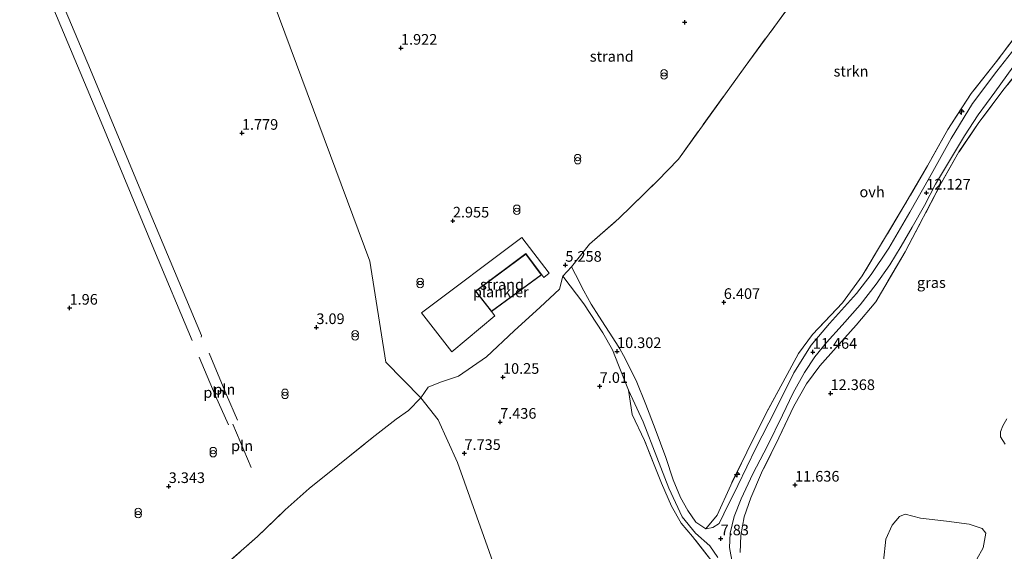
# Model space of a CAD drawing. Units: metres. Extents: x 19995 to 30010, y 375000 to 381253.
# Drawn here: x 23688 to 23919, y 380999 to 381124 of the extents above; entities that cross this region are included whole.
import ezdxf
from ezdxf.enums import TextEntityAlignment as Align

# ---------------------------------------------------------------- set-up
doc = ezdxf.new("R2010")
doc.units = ezdxf.units.M
doc.linetypes.add('IE-TERREINAFSCHEIDING', pattern=[10, 8, -2])
doc.layers.get('0').update_dxf_attribs({"lineweight": 25})
for name, color, linetype, lineweight in [('B-ME-AL-OVERIG-GV-B7', 7, 'BV-GELEIDERAIL', 18), ('B-ME-AL-OVERIG-S-B1', 7, 'Continuous', 18), ('B-ME-GR-BOOM-GV-B6', 93, 'Continuous', 18), ('B-ME-GR-STRUIKEN-GV-B6', 93, 'Continuous', 18), ('B-ME-IE-GRASLAND-GV-B6', 93, 'Continuous', 18), ('B-ME-IE-GRONDWERKLIJN-GROND_NIETINGERICHT-GV-B6', 253, 'Continuous', 18), ('B-ME-IE-HULPGEOMETRIE-L-B1', 53, 'Continuous', 18), ('B-ME-IE-INRICHTINGSELEMENT-L-B1', 253, 'Continuous', 18), ('B-ME-IE-INRICHTINGSELEMENT-S-B1', 253, 'Continuous', 18), ('B-ME-IE-TERREINAFSCHEIDING-RASTERHEKWERK-L-B1', 8, 'IE-TERREINAFSCHEIDING', 18), ('B-ME-KG-KADASTRAAL-DAKRAND-L-B1', 13, 'Continuous', 18), ('B-ME-OG-WATER-GV-B6', 153, 'Continuous', 18), ('B-ME-VH-VERH_SOORT-ONVERHARD-GV-B6', 8, 'Continuous', 18)]:
    doc.layers.add(name, color=color, linetype=linetype, lineweight=lineweight)
doc.layers.add('B-ME-GW-HOOGTEPUNT-S-B1', color=10, linetype='Continuous')
doc.styles.add('NLCS-ISO', font='NLCS-ISO.TTF')
doc.linetypes.add('BV-GELEIDERAIL', pattern='A,10,-3,[108,NLCS.SHX,S=1,R=0,X=0,Y=0],-3', length=16)

# ---------------------------------------------------------------- blocks, each defined once
blk = doc.blocks.new('d48CZ_FeatureWriter_4_4_FMEBLOCK6')
at = {"layer": 'B-ME-IE-TERREINAFSCHEIDING-RASTERHEKWERK-L-B1'}
blk.add_polyline3d([(-10.43, -5.8, 11.73), (-16.5, -13.5, 11.89), (-22.31, -21.25, 11.99), (-26.83, -27.9, 12.15), (-30.9, -35.12, 12.02), (-39.43, -51.36, 11.41), (-46.36, -63.16, 10.88), (-50.93, -68.64, 11.23), (-55.67, -73.84, 11.53), (-59.5, -78.16, 11.87), (-62.59, -82.44, 11.5), (-65.6, -87.69, 11.23), (-69.12, -95.11, 10.35), (-73.13, -103.3, 9.81), (-75.68, -109.17, 9.4), (-77.22, -113.62, 9.51), (-77.99, -118.06, 9.07), (-78.14, -122, 8.7)], dxfattribs=at)
blk = doc.blocks.new('hecto')
for p, q in [((0, 0.625), (-0.625, 0)), ((0, -0.625), (0, 0.625)), ((-0.625, 0), (0.625, 0)), ((0.625, 0), (0, -0.625))]:
    blk.add_line(p, q)
blk = doc.blocks.new('hoogtepunt')
for p, q in [((-0.5, 0), (0.5, 0)), ((0, 0.5), (0, -0.5))]:
    blk.add_line(p, q)
blk = doc.blocks.new('prullenbak')
for centre in [(-0.375, 0), (0.375, 0)]:
    blk.add_circle(centre, 0.75)

msp = doc.modelspace()

# ---------------------------------------------------------------- linework, layer by layer
at = {"layer": 'B-ME-AL-OVERIG-GV-B7'}
msp.add_polyline3d([(23799.078, 381055.606, 5.087), (23799.892, 381054.607, 5.075), (23789.808, 381046.177, 4.971), (23782.67, 381055.313, 4.802), (23806.21, 381073.006, 4.911), (23812.671, 381064.624, 4.963), (23811.387, 381063.64, 4.959), (23810.884, 381064.262, 5.087), (23807.165, 381069.262, 5.087), (23795.311, 381060.442, 5.087), (23799.078, 381055.606, 5.087)], dxfattribs=at)
at = {"layer": 'B-ME-GR-BOOM-GV-B6'}
msp.add_polyline3d([(23891.07, 380996.971, 5.256), (23891.645, 381002.161, 5.417), (23893.138, 381005.442, 5.714), (23894.852, 381007.45, 5.602), (23896.198, 381008.043, 5.574), (23899.766, 381007.088, 4.46), (23905.882, 381006.38, 3.484), (23911.21, 381005.691, 2.632), (23914.213, 381004.621, 2.001), (23915.116, 381003.555, 1.285), (23914.491, 381000.066, 1.325), (23912.97, 380997.432, 1.357)], dxfattribs=at)
at = {"layer": 'B-ME-GR-STRUIKEN-GV-B6'}
for points in [[(23924.52, 381123.438, 11.709), (23917.288, 381113.957, 11.845), (23911.672, 381106.828, 11.862), (23906.175, 381098.38, 12.3), (23901.437, 381089.887, 12.464), (23896.096, 381080.748, 12.087), (23886.099, 381063.999, 11.102), (23881.434, 381057.689, 11.222), (23874.45, 381050.198, 11.592), (23871.135, 381045.792, 11.508), (23867.43, 381038.966, 11.07), (23863.394, 381031.447, 10.37), (23859.053, 381022.604, 9.667), (23855.231, 381014.832, 8.972), (23852.024, 381007.816, 8.28), (23849.436, 381004.582, 7.825), (23847.074, 381006.14, 7.869), (23845.166, 381008.909, 7.837), (23843.474, 381011.968, 7.768), (23841.74, 381016.095, 7.833), (23840.009, 381021.294, 7.921), (23837.478, 381028.098, 8.054), (23835.293, 381033.809, 8.488), (23833.021, 381039.439, 9.32), (23830.043, 381045.304, 10.16), (23829.213, 381046.873, 10.349), (23828.264, 381048.31, 10.108), (23824.315, 381054.53, 8.532), (23822.527, 381057.333, 7.837), (23820.766, 381060.504, 6.924), (23818.781, 381064.303, 6.249), (23817.9, 381066.149, 5.445), (23822.12, 381071.443, 6.251), (23829.016, 381077.512, 6.178), (23838.037, 381086.315, 6.974), (23842.954, 381091.447, 6.729), (23858.639, 381113.198, 6.363), (23871.863, 381131.319, 6.15)], [(23857.477, 380999.039, 8.705), (23857.633, 381002.984, 9.067), (23858.399, 381007.423, 9.513), (23859.94, 381011.877, 9.396), (23862.492, 381017.747, 9.81), (23866.505, 381025.928, 10.353), (23870.024, 381033.353, 11.233), (23873.03, 381038.605, 11.502), (23876.116, 381042.886, 11.872), (23879.948, 381047.207, 11.534), (23884.695, 381052.398, 11.229), (23889.264, 381057.884, 10.875), (23896.186, 381069.682, 11.414), (23904.717, 381085.92, 12.021), (23908.789, 381093.145, 12.149), (23913.308, 381099.795, 11.993), (23919.121, 381107.544, 11.892), (23925.19, 381115.244, 11.731)], [(23807.662, 380973.722, 7.798), (23791.152, 381020.143, 8.111), (23786.586, 381030.216, 9.936), (23782.5, 381035.334, 7.493), (23784.248, 381037.823, 7.364), (23787.103, 381039.007, 7.091), (23791.347, 381040.412, 6.086), (23797.926, 381045.008, 5.885), (23804.397, 381051.059, 5.652), (23810.517, 381056.622, 5.668), (23815.092, 381060.891, 6.319), (23815.831, 381063.904, 5.413), (23820.769, 381057.43, 7.322), (23825.262, 381050.627, 9.493), (23827.471, 381046.626, 10.268), (23828.909, 381043.008, 9.899), (23831.242, 381037.148, 9.239), (23832.092, 381031.402, 8.622), (23835.026, 381025.334, 8.361), (23839.002, 381015.336, 8.091), (23841.334, 381009.886, 8.063), (23843.616, 381005.885, 8.188), (23846.286, 381002.751, 8.011), (23851.881, 380995.58, 7.71)], [(23686.576, 380952.226, 8.133), (23692.937, 380957.126, 8.458), (23701.647, 380964.927, 8.466), (23705.105, 380967.449, 7.883), (23707.525, 380969.788, 7.827), (23716.27, 380977.825, 7.694), (23723.234, 380983.807, 7.706), (23733.998, 380993.852, 7.172), (23744.215, 381002.746, 7.131), (23750.72, 381009.07, 6.17), (23756.312, 381014.037, 6.709), (23763.08, 381019.44, 6.83), (23771.135, 381025.963, 7.139), (23776.755, 381030.351, 7.34), (23779.619, 381032.356, 7.594), (23782.5, 381035.334, 7.493), (23786.586, 381030.216, 9.936), (23791.152, 381020.143, 8.111), (23807.662, 380973.722, 7.798), (23816.15, 380961.096, 4.325), (23800.851, 380946.135, 4.075), (23791.038, 380939.707, 3.215), (23786.875, 380937.605, 3.215)], [(23920.062, 381030.398, 0.429), (23919.098, 381028.764, 0.429), (23918.527, 381027.345, 0.429), (23918.577, 381026.22, 0.429), (23919.629, 381024.495, 0.429)], [(23912.97, 380997.432, 1.357), (23914.491, 381000.066, 1.325), (23915.116, 381003.555, 1.285), (23914.213, 381004.621, 2.001), (23911.21, 381005.691, 2.632), (23905.882, 381006.38, 3.484), (23899.766, 381007.088, 4.46), (23896.198, 381008.043, 5.574), (23894.852, 381007.45, 5.602), (23893.138, 381005.442, 5.714), (23891.645, 381002.161, 5.417), (23891.07, 380996.971, 5.256)]]:
    msp.add_polyline3d(points, dxfattribs=at)
at = {"layer": 'B-ME-IE-GRASLAND-GV-B6'}
for points in [[(23924.589, 381120.903, 11.671), (23917.648, 381112.088, 11.836), (23911.962, 381104.474, 11.977), (23906.994, 381096.304, 12.186), (23901.913, 381087.151, 12.081), (23897.283, 381078.977, 11.731), (23892.313, 381070.474, 11.305), (23888.168, 381064.298, 10.96), (23884.72, 381059.858, 10.936), (23878.387, 381052.781, 11.149), (23874.08, 381047.734, 11.514), (23870.048, 381041.201, 11.112), (23865.697, 381032.35, 10.469), (23861.17, 381023.501, 9.734), (23856.873, 381014.772, 8.854), (23853.653, 381008.079, 8.243), (23852.488, 381005.811, 7.925), (23851.032, 381004.88, 7.8), (23849.436, 381004.582, 7.825), (23852.024, 381007.816, 8.28), (23855.231, 381014.832, 8.972), (23859.053, 381022.604, 9.667), (23863.394, 381031.447, 10.37), (23867.43, 381038.966, 11.07), (23871.135, 381045.792, 11.508), (23874.45, 381050.198, 11.592), (23881.434, 381057.689, 11.222), (23886.099, 381063.999, 11.102), (23896.096, 381080.748, 12.087), (23901.437, 381089.887, 12.464), (23906.175, 381098.38, 12.3), (23911.672, 381106.828, 11.862), (23917.288, 381113.957, 11.845), (23924.52, 381123.438, 11.709)], [(23925.19, 381115.244, 11.731), (23919.121, 381107.544, 11.892), (23913.308, 381099.795, 11.993), (23908.789, 381093.145, 12.149), (23904.717, 381085.92, 12.021), (23896.186, 381069.682, 11.414), (23889.264, 381057.884, 10.875), (23884.695, 381052.398, 11.229), (23879.948, 381047.207, 11.534), (23876.116, 381042.886, 11.872), (23873.03, 381038.605, 11.502), (23870.024, 381033.353, 11.233), (23866.505, 381025.928, 10.353), (23862.492, 381017.747, 9.81), (23859.94, 381011.877, 9.396), (23858.399, 381007.423, 9.513), (23857.633, 381002.984, 9.067), (23857.477, 380999.039, 8.705)], [(23855.639, 380996.347, 7.551), (23854.983, 381000.166, 7.575), (23855.143, 381003.571, 8.022), (23856.072, 381007.501, 8.283), (23857.687, 381011.602, 8.693), (23860.396, 381017.498, 9.372), (23863.89, 381024.044, 9.975), (23867.4, 381031.266, 10.493), (23869.901, 381036.509, 10.895), (23872.543, 381041.285, 11.237), (23874.992, 381045.008, 11.406), (23877.736, 381048.332, 11.406), (23881.371, 381052.425, 11.201), (23885.592, 381057.161, 10.899), (23889.363, 381062.014, 10.847), (23892.578, 381066.593, 11.177), (23895.269, 381071.016, 11.398), (23897.811, 381075.459, 11.751), (23900.7, 381080.515, 11.989), (23903.254, 381085.584, 12.081), (23910.098, 381096.919, 12.041), (23913.304, 381101.858, 11.936), (23917.227, 381107.196, 11.884), (23921.401, 381113.063, 11.739)], [(23831.242, 381037.148, 9.239), (23834.666, 381029.714, 8.56), (23837.921, 381021.397, 7.845), (23840.738, 381014.148, 7.664), (23843.843, 381007.386, 7.905), (23846.982, 381003.54, 7.788), (23850.364, 381000.574, 7.684), (23852.224, 380997.869, 7.608)], [(23851.881, 380995.58, 7.71), (23846.286, 381002.751, 8.011), (23843.616, 381005.885, 8.188), (23841.334, 381009.886, 8.063), (23839.002, 381015.336, 8.091), (23835.026, 381025.334, 8.361), (23832.092, 381031.402, 8.622), (23831.242, 381037.148, 9.239)]]:
    msp.add_polyline3d(points, dxfattribs=at)
at = {"layer": 'B-ME-IE-GRONDWERKLIJN-GROND_NIETINGERICHT-GV-B6'}
for points in [[(23671.2123, 381250, -1.875), (23694.0803, 381250, -1.4554), (23709.489, 381231.873, -0.899), (23770.548, 381067.472, 2.786), (23774.28, 381043.723, 4.482), (23782.5, 381035.334, 7.493), (23779.619, 381032.356, 7.594), (23776.755, 381030.351, 7.34), (23771.135, 381025.963, 7.139), (23763.08, 381019.44, 6.83), (23756.312, 381014.037, 6.709), (23750.72, 381009.07, 6.17), (23744.215, 381002.746, 7.131), (23733.998, 380993.852, 7.172), (23723.234, 380983.807, 7.706), (23716.27, 380977.825, 7.694), (23707.525, 380969.788, 7.827), (23705.105, 380967.449, 7.883), (23701.647, 380964.927, 8.466), (23692.937, 380957.126, 8.458), (23686.576, 380952.226, 8.133)], [(23871.863, 381131.319, 6.15), (23858.639, 381113.198, 6.363), (23842.954, 381091.447, 6.729), (23838.037, 381086.315, 6.974), (23829.016, 381077.512, 6.178), (23822.12, 381071.443, 6.251), (23817.9, 381066.149, 5.445), (23815.831, 381063.904, 5.413), (23815.092, 381060.891, 6.319), (23810.517, 381056.622, 5.668), (23804.397, 381051.059, 5.652), (23797.926, 381045.008, 5.885), (23791.347, 381040.412, 6.086), (23787.103, 381039.007, 7.091), (23784.248, 381037.823, 7.364), (23782.5, 381035.334, 7.493), (23774.28, 381043.723, 4.482), (23770.548, 381067.472, 2.786), (23709.489, 381231.873, -0.899)], [(23795.379, 381060.431, 5.087), (23799.117, 381055.637, 5.087), (23810.844, 381064.232, 5.087), (23807.155, 381069.192, 5.087), (23795.379, 381060.431, 5.087)]]:
    msp.add_polyline3d(points, dxfattribs=at)
at = {"layer": 'B-ME-IE-HULPGEOMETRIE-L-B1'}
msp.add_polyline3d([(23842.68, 380874.524, 7.636), (23839.672, 380903.815, 2.874), (23820.024, 380939.384, 2.774), (23816.15, 380961.096, 4.325), (23807.662, 380973.722, 7.798), (23791.152, 381020.143, 8.111), (23786.586, 381030.216, 9.936), (23782.5, 381035.334, 7.493), (23774.28, 381043.723, 4.482), (23770.548, 381067.472, 2.786), (23709.489, 381231.873, -0.899), (23694.0803, 381250, -1.4554)], dxfattribs=at)
at = {"layer": 'B-ME-IE-INRICHTINGSELEMENT-L-B1'}
msp.add_line((23738.432, 381029.189, 3.862), (23742.716, 381018.963, 4.26), dxfattribs=at)
for points in [[(23728.885, 381048.806, 2.463), (23719.851, 381070.31, 1.839), (23707.505, 381100.076, 1.305), (23696.397, 381126.593, 0.677), (23670.104, 381189.528, -0.846), (23659.941, 381214.148, -1.562), (23653.56, 381229.88, -1.823)], [(23731.003, 381049.621, 2.418), (23731.035, 381049.967, 2.386), (23718.404, 381080.24, 1.606), (23705.006, 381112.384, 0.971), (23692.267, 381142.697, 0.428), (23681.02, 381169.226, -0.448), (23668.858, 381198.783, -1.067), (23660.343, 381219.482, -1.489), (23655.753, 381230.678, -1.771)], [(23737.399, 381028.968, 3.649), (23734.29, 381035.971, 2.76), (23730.518, 381044.888, 2.62)], [(23739.485, 381030.108, 3.713), (23736.951, 381036.031, 3.022), (23732.824, 381045.826, 2.559)]]:
    msp.add_polyline3d(points, dxfattribs=at)
at = {"layer": 'B-ME-IE-TERREINAFSCHEIDING-RASTERHEKWERK-L-B1'}
for p, q in [((23815.831, 381063.904, 5.413), (23815.092, 381060.891, 6.319)), ((23779.619, 381032.356, 7.594), (23782.5, 381035.334, 7.493))]:
    msp.add_line(p, q, dxfattribs=at)
for points in [[(23817.9, 381066.149, 5.445), (23822.12, 381071.443, 6.251), (23829.016, 381077.512, 6.178), (23838.037, 381086.315, 6.974), (23842.954, 381091.447, 6.729), (23858.639, 381113.198, 6.363), (23871.863, 381131.319, 6.15), (23885.276, 381152.058, 6.371), (23893.68, 381172.017, 5.897), (23899.232, 381188.852, 5.74), (23902.897, 381208.502, 5.29), (23903.623, 381238.509, 4.715), (23903.4582, 381250, 4.5836)], [(23924.52, 381123.438, 11.709), (23917.288, 381113.957, 11.845), (23911.672, 381106.828, 11.862), (23906.175, 381098.38, 12.3), (23901.437, 381089.887, 12.464), (23896.096, 381080.748, 12.087), (23886.099, 381063.999, 11.102), (23881.434, 381057.689, 11.222), (23874.45, 381050.198, 11.592), (23871.135, 381045.792, 11.508), (23867.43, 381038.966, 11.07), (23863.394, 381031.447, 10.37)], [(23787.103, 381039.007, 7.091), (23784.248, 381037.823, 7.364), (23782.5, 381035.334, 7.493)], [(23686.576, 380952.226, 8.133), (23692.937, 380957.126, 8.458), (23701.647, 380964.927, 8.466), (23705.105, 380967.449, 7.883), (23707.525, 380969.788, 7.827), (23716.27, 380977.825, 7.694), (23723.234, 380983.807, 7.706), (23733.998, 380993.852, 7.172), (23744.215, 381002.746, 7.131), (23750.72, 381009.07, 6.17), (23756.312, 381014.037, 6.709), (23763.08, 381019.44, 6.83), (23771.135, 381025.963, 7.139), (23776.755, 381030.351, 7.34), (23779.619, 381032.356, 7.594)], [(23870.578, 380982.646, 7.718), (23864.994, 380985.291, 7.621), (23858.924, 380987.022, 7.545), (23856.141, 380988.712, 7.617), (23853.919, 380991.676, 7.746), (23851.881, 380995.58, 7.71), (23846.286, 381002.751, 8.011), (23843.616, 381005.885, 8.188), (23841.334, 381009.886, 8.063), (23839.002, 381015.336, 8.091), (23835.026, 381025.334, 8.361), (23832.092, 381031.402, 8.622)], [(23863.394, 381031.447, 10.37), (23859.053, 381022.604, 9.667), (23855.231, 381014.832, 8.972), (23852.024, 381007.816, 8.28)]]:
    msp.add_polyline3d(points, dxfattribs=at)
at = {"layer": 'B-ME-KG-KADASTRAAL-DAKRAND-L-B1'}
msp.add_polyline3d([(23799.127, 381055.706, 7.648), (23795.449, 381060.421, 7.543), (23807.145, 381069.122, 7.579), (23810.774, 381064.243, 7.676), (23799.127, 381055.706, 7.648)], dxfattribs=at)
at = {"layer": 'B-ME-OG-WATER-GV-B6'}
msp.add_polyline3d([(23919.629, 381024.495, 0.429), (23918.577, 381026.22, 0.429), (23918.527, 381027.345, 0.429), (23919.098, 381028.764, 0.429), (23920.062, 381030.398, 0.429)], dxfattribs=at)
at = {"layer": 'B-ME-VH-VERH_SOORT-ONVERHARD-GV-B6'}
for points in [[(23852.224, 380997.869, 7.608), (23850.364, 381000.574, 7.684), (23846.982, 381003.54, 7.788), (23843.843, 381007.386, 7.905), (23840.738, 381014.148, 7.664), (23837.921, 381021.397, 7.845), (23834.666, 381029.714, 8.56), (23831.242, 381037.148, 9.239), (23828.909, 381043.008, 9.899), (23827.471, 381046.626, 10.268), (23825.262, 381050.627, 9.493), (23820.769, 381057.43, 7.322), (23815.831, 381063.904, 5.413), (23817.9, 381066.149, 5.445), (23818.781, 381064.303, 6.249), (23820.766, 381060.504, 6.924), (23822.527, 381057.333, 7.837), (23824.315, 381054.53, 8.532), (23828.264, 381048.31, 10.108), (23829.213, 381046.873, 10.349), (23830.043, 381045.304, 10.16), (23833.021, 381039.439, 9.32), (23835.293, 381033.809, 8.488), (23837.478, 381028.098, 8.054), (23840.009, 381021.294, 7.921), (23841.74, 381016.095, 7.833), (23843.474, 381011.968, 7.768), (23845.166, 381008.909, 7.837), (23847.074, 381006.14, 7.869), (23849.436, 381004.582, 7.825), (23851.032, 381004.88, 7.8), (23852.488, 381005.811, 7.925), (23853.653, 381008.079, 8.243), (23856.873, 381014.772, 8.854), (23861.17, 381023.501, 9.734), (23865.697, 381032.35, 10.469), (23870.048, 381041.201, 11.112), (23874.08, 381047.734, 11.514), (23878.387, 381052.781, 11.149), (23884.72, 381059.858, 10.936), (23888.168, 381064.298, 10.96), (23892.313, 381070.474, 11.305), (23897.283, 381078.977, 11.731), (23901.913, 381087.151, 12.081), (23906.994, 381096.304, 12.186), (23911.962, 381104.474, 11.977), (23917.648, 381112.088, 11.836), (23924.589, 381120.903, 11.671)], [(23921.401, 381113.063, 11.739), (23917.227, 381107.196, 11.884), (23913.304, 381101.858, 11.936), (23910.098, 381096.919, 12.041), (23903.254, 381085.584, 12.081), (23900.7, 381080.515, 11.989), (23897.811, 381075.459, 11.751), (23895.269, 381071.016, 11.398), (23892.578, 381066.593, 11.177), (23889.363, 381062.014, 10.847), (23885.592, 381057.161, 10.899), (23881.371, 381052.425, 11.201), (23877.736, 381048.332, 11.406), (23874.992, 381045.008, 11.406), (23872.543, 381041.285, 11.237), (23869.901, 381036.509, 10.895), (23867.4, 381031.266, 10.493), (23863.89, 381024.044, 9.975), (23860.396, 381017.498, 9.372), (23857.687, 381011.602, 8.693), (23856.072, 381007.501, 8.283), (23855.143, 381003.571, 8.022), (23854.983, 381000.166, 7.575), (23855.639, 380996.347, 7.551)]]:
    msp.add_polyline3d(points, dxfattribs=at)

# ---------------------------------------------------------------- block references
at = {"layer": 'B-ME-AL-OVERIG-S-B1', "rotation": 90}
for p in [(23909.422, 381102.51, 12.091), (23856.748, 381017.359, 9.153)]:
    msp.add_blockref('hecto', p, dxfattribs=at)
at = {"layer": 'B-ME-GW-HOOGTEPUNT-S-B1', "rotation": 90}
for p in [(23844.432, 381123.576, 3.445), (23844.432, 381123.576, 3.445), (23777.863, 381117.532, 1.922), (23777.863, 381117.532, 1.922), (23740.534, 381097.542, 1.779), (23740.534, 381097.542, 1.779), (23901.144, 381083.504, 12.127), (23901.144, 381083.504, 12.127), (23790.037, 381076.934, 2.955), (23790.037, 381076.934, 2.955), (23816.442, 381066.544, 5.258), (23816.442, 381066.544, 5.258), (23700.094, 381056.455, 1.96), (23700.094, 381056.455, 1.96), (23853.618, 381057.807, 6.407), (23853.618, 381057.807, 6.407), (23758.012, 381051.899, 3.09), (23758.012, 381051.899, 3.09), (23828.564, 381046.263, 10.302), (23828.564, 381046.263, 10.302), (23874.504, 381046.093, 11.464), (23874.504, 381046.093, 11.464), (23801.801, 381040.208, 10.25), (23801.801, 381040.208, 10.25), (23824.502, 381038.074, 7.01), (23824.502, 381038.074, 7.01), (23878.663, 381036.399, 12.368), (23878.663, 381036.399, 12.368), (23801.132, 381029.657, 7.436), (23801.132, 381029.657, 7.436), (23792.757, 381022.324, 7.735), (23792.757, 381022.324, 7.735), (23723.359, 381014.553, 3.343), (23723.359, 381014.553, 3.343), (23870.34, 381014.887, 11.636), (23870.34, 381014.887, 11.636), (23852.885, 381002.279, 7.83), (23852.885, 381002.279, 7.83)]:
    msp.add_blockref('hoogtepunt', p, dxfattribs=at)
at = {"layer": 'B-ME-IE-INRICHTINGSELEMENT-S-B1', "rotation": 90}
for p in [(23839.597, 381111.342, 3.606), (23819.317, 381091.423, 3.542), (23805.039, 381079.526, 3.377), (23782.364, 381062.327, 3.208), (23767.107, 381050.053, 3.428), (23750.635, 381036.282, 3.625), (23733.802, 381022.589, 3.412), (23716.201, 381008.28, 3.416)]:
    msp.add_blockref('prullenbak', p, dxfattribs=at)
at = {"layer": 'B-ME-IE-TERREINAFSCHEIDING-RASTERHEKWERK-L-B1'}
msp.add_blockref('d48CZ_FeatureWriter_4_4_FMEBLOCK6', (23935.6204, 381121.0425), dxfattribs=at)

# ---------------------------------------------------------------- texts
at = {"layer": 'B-ME-AL-OVERIG-GV-B7', "ltscale": 0.2, "style": 'NLCS-ISO'}
msp.add_text('plankier', height=2.5, dxfattribs=at).set_placement((23801.2867, 381060.2314), align=Align.MIDDLE_CENTER)
at = {"layer": 'B-ME-GR-STRUIKEN-GV-B6', "ltscale": 0.2, "style": 'NLCS-ISO'}
msp.add_text('strkn', height=2.5, dxfattribs=at).set_placement((23883.4645, 381112.0837), align=Align.MIDDLE_CENTER)
at = {"layer": 'B-ME-GW-HOOGTEPUNT-S-B1', "ltscale": 0.2, "style": 'NLCS-ISO'}
for s, p in [('1.922', (23777.863, 381117.532, 1.922)), ('1.922', (23777.863, 381117.532, 1.922)), ('1.779', (23740.534, 381097.542, 1.779)), ('1.779', (23740.534, 381097.542, 1.779)), ('12.127', (23901.144, 381083.504, 12.127)), ('12.127', (23901.144, 381083.504, 12.127)), ('2.955', (23790.037, 381076.934, 2.955)), ('2.955', (23790.037, 381076.934, 2.955)), ('5.258', (23816.442, 381066.544, 5.258)), ('5.258', (23816.442, 381066.544, 5.258)), ('6.407', (23853.618, 381057.807, 6.407)), ('6.407', (23853.618, 381057.807, 6.407)), ('1.96', (23700.094, 381056.455, 1.96)), ('1.96', (23700.094, 381056.455, 1.96)), ('3.09', (23758.012, 381051.899, 3.09)), ('3.09', (23758.012, 381051.899, 3.09)), ('10.302', (23828.564, 381046.263, 10.302)), ('10.302', (23828.564, 381046.263, 10.302)), ('11.464', (23874.504, 381046.093, 11.464)), ('11.464', (23874.504, 381046.093, 11.464)), ('10.25', (23801.801, 381040.208, 10.25)), ('10.25', (23801.801, 381040.208, 10.25)), ('7.01', (23824.502, 381038.074, 7.01)), ('7.01', (23824.502, 381038.074, 7.01)), ('12.368', (23878.663, 381036.399, 12.368)), ('12.368', (23878.663, 381036.399, 12.368)), ('7.436', (23801.132, 381029.657, 7.436)), ('7.436', (23801.132, 381029.657, 7.436)), ('7.735', (23792.757, 381022.324, 7.735)), ('7.735', (23792.757, 381022.324, 7.735)), ('3.343', (23723.359, 381014.553, 3.343)), ('3.343', (23723.359, 381014.553, 3.343)), ('11.636', (23870.34, 381014.887, 11.636)), ('11.636', (23870.34, 381014.887, 11.636)), ('7.83', (23852.885, 381002.279, 7.83)), ('7.83', (23852.885, 381002.279, 7.83))]:
    msp.add_text(s, height=2.5, dxfattribs=at).set_placement(p, align=Align.BOTTOM_LEFT)
at = {"layer": 'B-ME-IE-GRASLAND-GV-B6', "ltscale": 0.2, "style": 'NLCS-ISO'}
msp.add_text('gras', height=2.5, dxfattribs=at).set_placement((23902.324, 381062.4215), align=Align.MIDDLE_CENTER)
at = {"layer": 'B-ME-IE-GRONDWERKLIJN-GROND_NIETINGERICHT-GV-B6', "ltscale": 0.2, "style": 'NLCS-ISO'}
for p in [(23827.3288, 381115.5722), (23801.5748, 381061.9846)]:
    msp.add_text('strand', height=2.5, dxfattribs=at).set_placement(p, align=Align.MIDDLE_CENTER)
at = {"layer": 'B-ME-IE-INRICHTINGSELEMENT-L-B1', "ltscale": 0.2, "style": 'NLCS-ISO'}
for p in [(23734.069, 381036.609), (23736.42, 381037.3217), (23740.574, 381024.076)]:
    msp.add_text('pln', height=2.5, dxfattribs=at).set_placement(p, align=Align.MIDDLE_CENTER)
at = {"layer": 'B-ME-VH-VERH_SOORT-ONVERHARD-GV-B6', "ltscale": 0.2, "style": 'NLCS-ISO'}
msp.add_text('ovh', height=2.5, dxfattribs=at).set_placement((23888.4118, 381083.7357), align=Align.MIDDLE_CENTER)

doc.saveas('drawing.dxf')
